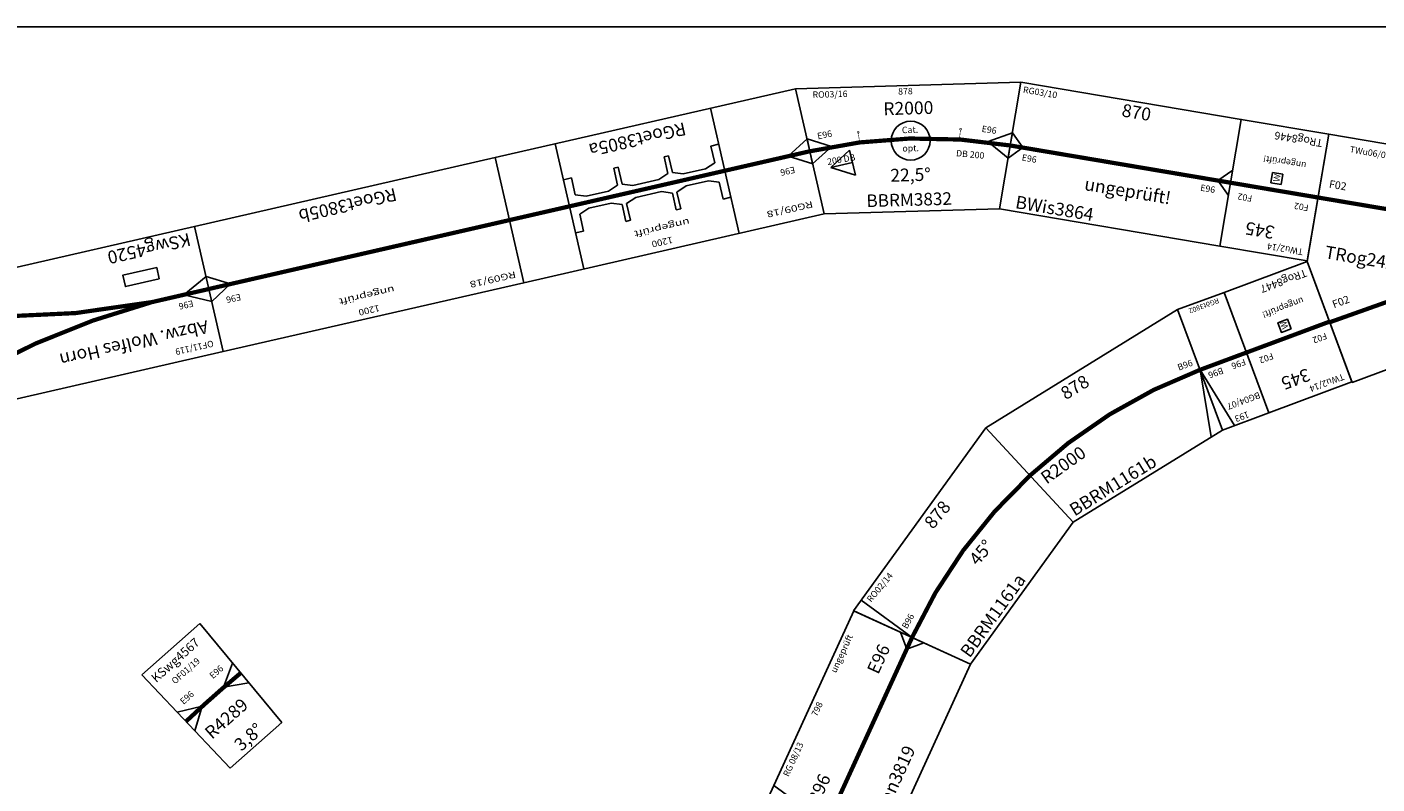
# Model space of a CAD drawing. Units: millimetres. Extents: x -10776 to 25130, y -13557 to -2209.
# Drawn here: x 7177 to 12432, y -5257 to -2309 of the extents above; entities that cross this region are included whole.
import ezdxf
from ezdxf.enums import TextEntityAlignment as Align

# ---------------------------------------------------------------- set-up
doc = ezdxf.new("R2010")
doc.units = ezdxf.units.MM
doc.layers.add('HALLE', color=5, linetype='Continuous')
doc.styles.add('_TCW_TXTSTY_1', font='TXT.SHX')
doc.styles.add('TEXTSTYLE12', font='textstyle12')

# ---------------------------------------------------------------- blocks, each defined once
blk = doc.blocks.new('A$C14256548')
for p, q in [((0, 461.9), (861, 633.2)), ((1722.1, 461.9), (861, 633.2)), ((861, 133.2), (861, 633.2)), ((861, 133.2), (861, 633.2)), ((191.3, 0), (0, 461.9)), ((1530.7, 0), (1722.1, 461.9)), ((191.3, 0), (861, 133.2)), ((1530.7, 0), (861, 133.2))]:
    blk.add_line(p, q)
at = {"color": 7}
for p, q in [((50, 471.9), (95.7, 231)), ((1480.7, 9.9), (1626.4, 231))]:
    blk.add_line(p, q, dxfattribs=at)
at = {"const_width": 16.5}
for points in [[(861.6, 380.3, 0.098491), (95.7, 231, 0.098491)], [(860.5, 380.3, -0.098491), (1626.4, 231, -0.098491)]]:
    blk.add_lwpolyline(points, format="xyb", dxfattribs=at)
at = {"color": 7}
for rotation, p in [(7.5, (440.7, 482.1)), (348.2537, (1162.8, 500.2))]:
    blk.add_text('878', height=50, rotation=rotation, dxfattribs=at).set_placement(p)
at = {"color": 2}
blk.add_text('RO02/14', height=25, rotation=7.5, dxfattribs=at).set_placement((70.8, 438.3))
for s, height, rotation, p in [('45%%d', 50, 7.2815, (471.6, 259.3)), ('R2000', 50, 352.5, (884.4, 310.2)), ('B96', 25, 17.5, (102.6, 267.3)), ('B96', 25, 337.2751, (1563.8, 284.5)), ('BBRM1161b', 50, 348.8349, (879.7, 144.8)), ('BBRM1161a', 50, 11.3077, (204.1, 17.8))]:
    blk.add_text(s, height=height, rotation=rotation).set_placement(p)
blk = doc.blocks.new('BBRM1161')
at = {"color": 7}
blk.add_blockref('A$C14256548', (-134, -110.2), dxfattribs=at)
blk = doc.blocks.new('A$C75FB46A5')
at = {"color": 5}
blk.add_circle((75.6, 75.6), 75.6, dxfattribs=at)
for s, p in [('Cat.', (42.6, 105.5)), ('opt.', (42.6, 34))]:
    blk.add_text(s, height=25, dxfattribs=at).set_placement(p)
blk = doc.blocks.new('A$C210D3DBF')
for p, q in [((0, 50), (0, 100)), ((0, 100), (86.7, 50.1)), ((0, 50), (0, 0)), ((0, 0), (86.9, 49.5))]:
    blk.add_line(p, q)
blk = doc.blocks.new('A$C46E13653')
at = {"color": 5, "const_width": 2}
blk.add_lwpolyline([(4, 7), (7, 7), (7, 1), (1, 1), (1, 7), (4, 7)], dxfattribs=at)
at = {"color": 5}
blk.add_lwpolyline([(4, 7, 2, 2, 0), (4, 43.2, 4, 4, 0)], format="xyseb", dxfattribs=at)
blk = doc.blocks.new('BBRM3832')
for p, q in [((412.8, -505), (315.2, -14.6)), ((315.2, -14.6), (1193.2, -14.6)), ((1095.6, -505), (1193.2, -14.6)), ((412.8, -505), (1095.6, -505))]:
    blk.add_line(p, q)
at = {"const_width": 16.5}
blk.add_lwpolyline([(1144.4, -259.8, 0.098491), (364, -259.8, 0.098491)], format="xyb", dxfattribs=at)
blk.add_blockref('A$C75FB46A5', (681.8, -305.5))
for name, p, rotation in [('A$C210D3DBF', (373.4, -308.9), 10.80930318433432), ('A$C46E13653', (557.7, -186.7), 186.1382901204838), ('A$C46E13653', (957.4, -187.1), 171.8560765180371), ('A$C210D3DBF', (1154.2, -210.8), 168.6949114295357)]:
    blk.add_blockref(name, p, dxfattribs=dict(rotation=rotation))
at = {"color": 2}
blk.add_text('RO03/16', height=25, dxfattribs=at).set_placement((380.8, -52.5))
for s, height, p in [('878', 25, (714.1, -49.4)), ('R2000', 50, (654.6, -127.9)), ('22,5%%d', 50, (674.1, -387.7)), ('BBRM3832', 49, (578.4, -483.7))]:
    blk.add_text(s, height=height).set_placement(p)
for rotation, p in [(10, (396.7, -214.6)), (350, (1033.4, -203.4))]:
    blk.add_text('E96', height=25, rotation=rotation).set_placement(p)
at = {"color": 5}
for s, rotation, p in [('200 DB', 8.0858, (432.1, -315.4)), ('DB 200 ', 353.0463, (931.5, -295.6))]:
    blk.add_text(s, height=25, rotation=rotation, dxfattribs=at).set_placement(p)
blk = doc.blocks.new('Modul3864')
for p, q in [((870, 250), (0, 250)), ((0, 250), (0, -250)), ((870, 250), (870, -250)), ((0, 50), (50, 0)), ((50, 0), (0, -50)), ((870, 50), (820, 0)), ((820, 0), (870, -50)), ((0, -250), (870, -250))]:
    blk.add_line(p, q)
at = {"const_width": 16.5}
blk.add_lwpolyline([(0, 0), (870, 0)], dxfattribs=at)
at = {"color": 2}
blk.add_text('RG03/10', height=25, dxfattribs=at).set_placement((13.3, 210.9))
for s, height, p in [('870', 50, (406.4, 184.1)), ('E96', 25, (52.5, -50.3)), ('E96', 25, (757.3, -50.3)), ('BWis3864', 50, (57.5, -237.4))]:
    blk.add_text(s, height=height).set_placement(p)
at = {"color": 1}
blk.add_text('ungeprüft!', height=50, dxfattribs=at).set_placement((310.8, -123))
blk = doc.blocks.new('BWis3864')
blk.add_blockref('Modul3864', (0, 0))
blk = doc.blocks.new('KSwg4520')
for p, q in [((1000, 250), (1278.3, 501.4)), ((1278.3, 501.4), (1503.4, 54.9)), ((1368.3, 322.8), (1301.5, 233.1)), ((0, -250), (0, 250)), ((0, 250), (0, -250)), ((1000, 250), (0, 250)), ((1000, -250), (1000, 250)), ((1301.5, 233.1), (1413.4, 233.5)), ((1503.4, 54.9), (1502.8, -42.7)), ((0, 50), (100, 0)), ((100, 0), (0, -50)), ((1283.7, -492.1), (1502.8, -42.7)), ((0, -250), (1000, -250)), ((1000, -250), (1283.7, -492.1)), ((1415.1, -222.5), (1303.4, -223.6)), ((1303.4, -223.6), (1371.3, -312.4))]:
    blk.add_line(p, q)
at = {"const_width": 16.5}
for points in [[(0, 0), (227.7, 0.2, 0.098499), (1390.8, 278.1)], [(1393.2, -267.4, 0.095604), (227.7, 0.2, 10.45977)]]:
    blk.add_lwpolyline(points, format="xyb", dxfattribs=at)
blk.add_lwpolyline([(179.6, -81.7), (315.1, -81.7), (315.1, -126.9), (179.6, -126.9)], close=True)
for s, height, rotation, p in [('26,76%%d', 50, 18.0772, (1039.4, 198.7)), ('E96', 25, 26.7575, (1274.1, 264.1)), ('25,98%%d', 50, 336.6371, (1015.2, -212.3)), ('E96', 25, 334.0181, (1310.4, -184.2))]:
    blk.add_text(s, height=height, rotation=rotation).set_placement(p)
at = {"color": 2}
blk.add_text('OF11/119', height=25, dxfattribs=at).set_placement((30, 197.7))
for s, height, p in [('Abzw. Wolfes Horn', 50, (35.5, 116.3)), ('E96', 25, (71.7, 28.3)), ('R2250', 50, (1044.6, -8.1)), ('KSwg4520', 50, (27.3, -230.5))]:
    blk.add_text(s, height=height).set_placement(p)
blk = doc.blocks.new('KSwg4567')
for p, q in [((292.6, 249.9), (-8.2, 249.9)), ((-8.2, 249.9), (8.2, -249.9)), ((276.2, -249.9), (292.6, 249.9)), ((-1.6, 50), (86.6, 2.8)), ((86.6, 2.8), (1.6, -50)), ((286.1, 50), (197.9, 2.8)), ((197.9, 2.8), (282.8, -50)), ((8.2, -249.9), (276.2, -249.9))]:
    blk.add_line(p, q)
at = {"const_width": 16.5}
blk.add_lwpolyline([(284.4, 0, 0.016582), (0, 0, 60.30582)], format="xyb", dxfattribs=at)
for s, height, p in [('KSwg4567', 35, (11.7, 188.9)), ('R4289', 50, (27.4, -120.6)), ('3,8°', 50, (82, -231.5))]:
    blk.add_text(s, height=height).set_placement(p)
at = {"color": 2}
blk.add_text('OF01/19', height=25, dxfattribs=at).set_placement((62.8, 135.7))
for p in [(35, 54.6), (187, 53.6)]:
    blk.add_text('E96', height=25, rotation=359.9942).set_placement(p)
blk = doc.blocks.new('3819')
for p, q in [((0, 249.9), (798, 249.9)), ((0, 0), (50, 249.9)), ((0, -249.9), (0, 249.9)), ((798, -249.9), (798, 249.9)), ((748, 0), (798, 50)), ((798, -50), (748, 0)), ((0, -249.9), (798, -249.9))]:
    blk.add_line(p, q)
at = {"const_width": 16.5}
blk.add_lwpolyline([(0, 0), (798, 0)], dxfattribs=at)
at = {"color": 2}
blk.add_text('RG 08/13', height=25, dxfattribs=at).set_placement((103.4, 210.8))
for s, height, p in [('798', 25, (362.4, 207.8)), ('B96', 50, (50, 59)), ('E96', 50, (610, 59)), ('LHan3819', 50, (89.9, -194.7))]:
    blk.add_text(s, height=height).set_placement(p)
at = {"color": 1}
blk.add_text('ungeprüft', height=25, dxfattribs=at).set_placement((547.7, 210.8))
blk = doc.blocks.new('LHan3819')
blk.add_blockref('3819', (0, 0))
blk = doc.blocks.new('RGoet3802')
blk.add_line((193, 0), (143, 250))
blk.add_lwpolyline([(0, -250), (193, -250), (193, 250), (0, 250)], close=True)
at = {"const_width": 16.5}
blk.add_lwpolyline([(0, 0), (193, 0)], dxfattribs=at)
for s, height, p in [('193', 25, (75.5, 215.4)), ('F96', 25, (16.2, 18.8)), ('B96', 25, (109.3, 20.2)), ('RGöt3802', 20, (30.4, -238.3))]:
    blk.add_text(s, height=height).set_placement(p)
at = {"color": 2}
blk.add_text('BG04/07', height=25, dxfattribs=at).set_placement((8.4, 159.8))
blk = doc.blocks.new('RGoet3805')
for p, q in [((0, 249.9), (1200, 249.9)), ((0, -249.9), (0, 249.9)), ((340, -249.9), (340, 249.9)), ((960, -249.9), (960, 249.9)), ((1200, -249.9), (1200, 249.9)), ((2400, 249.9), (1200, 249.9)), ((1200, -249.9), (1200, 249.9)), ((2400, -249.9), (2400, 249.9)), ((-151.8, 30.3), (-151.8, 130.3)), ((-151.8, 130.3), (-65.2, 80.3)), ((340, 106), (371, 106)), ((371, 106), (371, 39)), ((540, 39), (540, 106)), ((540, 106), (558, 106)), ((558, 106), (558, 39)), ((741, 39), (741, 106)), ((741, 106), (759, 106)), ((759, 106), (759, 39)), ((928, 39), (928, 106)), ((928, 106), (960, 106)), ((-65.2, 80.3), (-151.8, 30.3)), ((-65.2, 80.3), (-151.8, 80.3)), ((0, 50), (86.6, 0)), ((86.6, 0), (0, 0)), ((86.6, 0), (0, -50)), ((371, 39), (411, 24)), ((411, 24), (500, 24)), ((500, 24), (540, 39)), ((558, 39), (598, 24)), ((598, 24), (701, 24)), ((598, 24), (701, 24)), ((701, 24), (741, 39)), ((759, 39), (799, 24)), ((799, 24), (888, 24)), ((888, 24), (928, 39)), ((2313.4, 0), (2400, 50)), ((2400, 0), (2313.4, 0)), ((2313.4, 0), (2400, -50)), ((2400, -50), (2313.4, 0)), ((371, -39), (411, -24)), ((371, -106), (371, -39)), ((411, -24), (500, -24)), ((500, -24), (540, -39)), ((540, -39), (540, -106)), ((558, -39), (598, -24)), ((558, -106), (558, -39)), ((598, -24), (701, -24)), ((701, -24), (741, -39)), ((741, -39), (741, -106)), ((759, -39), (799, -24)), ((759, -106), (759, -39)), ((799, -24), (888, -24)), ((888, -24), (928, -39)), ((928, -39), (928, -106)), ((340, -106), (371, -106)), ((540, -106), (558, -106)), ((741, -106), (759, -106)), ((928, -106), (960, -106)), ((0, -249.9), (1200, -249.9)), ((2400, -249.9), (1200, -249.9))]:
    blk.add_line(p, q)
at = {"const_width": 16.5}
for points in [[(0, 0), (1200, 0)], [(2400, 0), (1200, 0)]]:
    blk.add_lwpolyline(points, dxfattribs=at)
at = {"color": 2, "style": 'TEXTSTYLE12', "width": 1.149254}
for p, p2 in [((34.5, 190.6), (217.9, 190.6)), ((1222.8, 198.7), (1406.1, 198.7))]:
    blk.add_text('RG09/18', height=25, dxfattribs=at).set_placement(p, p2, align=Align.FIT)
at = {"style": 'TEXTSTYLE12', "width": 1}
for p, p2 in [((597.3, 203.7), (680.7, 203.7)), ((1768.8, 207.8), (1852.2, 207.8))]:
    blk.add_text('1200', height=25, dxfattribs=at).set_placement(p, p2, align=Align.FIT)
at = {"color": 1, "style": 'TEXTSTYLE12', "width": 1.270548}
for p, p2 in [((517.3, 150.1), (738.1, 150.1)), ((1696.1, 150.1), (1916.9, 150.1))]:
    blk.add_text('ungeprüft', height=25, dxfattribs=at).set_placement(p, p2, align=Align.FIT)
at = {"style": 'TEXTSTYLE12'}
for p in [(72.5, 44.1), (2286, 45.1)]:
    blk.add_text('E96', height=25, rotation=359.777, dxfattribs=at).set_placement(p)
at = {"char_height": 50, "width": 469.948, "attachment_point": 1, "style": 'TEXTSTYLE12'}
for s, insert in [('RGoet3805a', (451.5, -169.6)), ('RGoet3805b', (1606.4, -172.2))]:
    blk.add_mtext(s, dxfattribs=dict(at, insert=insert))
blk = doc.blocks.new('TRog2427')
blk.add_lwpolyline([(1009.3, 250), (0, 250), (0, -252.5), (251.2, -687.7), (1009.3, -250)])
at = {"const_width": 16.5}
blk.add_lwpolyline([(0, 0), (5209.3, 0)], dxfattribs=at)
blk.add_lwpolyline([(3664.5, -90), (1455.6, -90, 0.067646), (788.4, -180.7, 0.071748), (126.2, -471.2, 3.499511)], format="xyb", dxfattribs=at)
at = {"color": 2}
blk.add_text('TWu06/09', height=25, dxfattribs=at).set_placement((91.2, 193.7))
for rotation, p in [(360, (34.2, 44.9)), (29.9626, (133.4, -415.2))]:
    blk.add_text('F02', height=30, rotation=rotation).set_placement(p)
blk.add_text('TRog2427', height=50).set_placement((63, -229))
blk = doc.blocks.new('TRog8447')
at = {"color": 7, "linetype": 'Continuous'}
blk.add_lwpolyline([(0, -250), (345, -250), (345, 250), (0, 250)], close=True, dxfattribs=at)
at = {"color": 7, "linetype": 'Continuous', "const_width": 16.5}
blk.add_lwpolyline([(0, 0), (345, 0)], dxfattribs=at)
blk.add_lwpolyline([(150.3, -26.1), (150.3, -66.1), (190.3, -66.1), (190.3, -26.1)], close=True)
at = {"color": 2, "style": '_TCW_TXTSTY_1'}
blk.add_text('TWu2/14', height=25, dxfattribs=at).set_placement((22.2, 206.9))
at = {"style": '_TCW_TXTSTY_1'}
for s, height, p in [('345', 50, (144.9, 138.8)), ('F02', 25, (29.6, 34.3)), ('F02', 25, (252.2, 35)), ('TRog8447', 30, (17.9, -225.6))]:
    blk.add_text(s, height=height, dxfattribs=at).set_placement(p)
blk.add_text('W', height=25, rotation=270).set_placement((157.9, -33.8))
at = {"color": 1, "style": '_TCW_TXTSTY_1'}
blk.add_text('ungeprüft!', height=25, dxfattribs=at).set_placement((65.9, -126.7))
blk = doc.blocks.new('TRog8446')
at = {"color": 7, "linetype": 'Continuous'}
blk.add_lwpolyline([(0, -250), (345, -250), (345, 250), (0, 250)], close=True, dxfattribs=at)
at = {"color": 7, "linetype": 'Continuous', "const_width": 16.5}
blk.add_lwpolyline([(0, 0), (345, 0)], dxfattribs=at)
blk.add_lwpolyline([(150.3, -26.1), (150.3, -66.1), (190.3, -66.1), (190.3, -26.1)], close=True)
at = {"color": 2, "style": '_TCW_TXTSTY_1'}
blk.add_text('TWu2/14', height=25, dxfattribs=at).set_placement((22.2, 206.9))
at = {"style": '_TCW_TXTSTY_1'}
for s, height, p in [('345', 50, (144.9, 138.8)), ('F02', 25, (29.6, 34.3)), ('F02', 25, (252.2, 35)), ('TRog8446', 30, (17.9, -225.6))]:
    blk.add_text(s, height=height, dxfattribs=at).set_placement(p)
blk.add_text('W', height=25, rotation=270).set_placement((157.9, -33.8))
at = {"color": 1, "style": '_TCW_TXTSTY_1'}
blk.add_text('ungeprüft!', height=25, dxfattribs=at).set_placement((65.9, -126.7))

msp = doc.modelspace()

# ---------------------------------------------------------------- linework, layer by layer
at = {"layer": 'HALLE'}
msp.add_line((14930, -2309.4), (2830, -2309.4), dxfattribs=at)

# ---------------------------------------------------------------- block references
for name, p, rotation in [('RGoet3805', (10224.5, -2793.2), -167.0930626047156), ('BBRM3832', (9853.2, -2544.1), 1.656937395284343), ('BWis3864', (11004.6, -2770.7), -9.593062604715424), ('TRog8446', (12202.6, -2973.2), 170.4069373952845), ('TRog2427', (12202.6, -2973.2), 350.4069373952846), ('KSwg4520', (7885.2, -3329.4), -167.0930626047158), ('TRog8447', (12247.7, -3456.5), 200.4064152684522), ('BBRM1161', (10732.5, -4748.6), 42.90641526845244), ('RGoet3802', (11924.3, -3576.8), 200.4064152684524), ('LHan3819', (10290.2, -5411.9), 65.40641526845246), ('KSwg4567', (7796.1, -5012.8), 41.54632066689144)]:
    msp.add_blockref(name, p, dxfattribs=dict(rotation=rotation))

doc.saveas('drawing.dxf')
